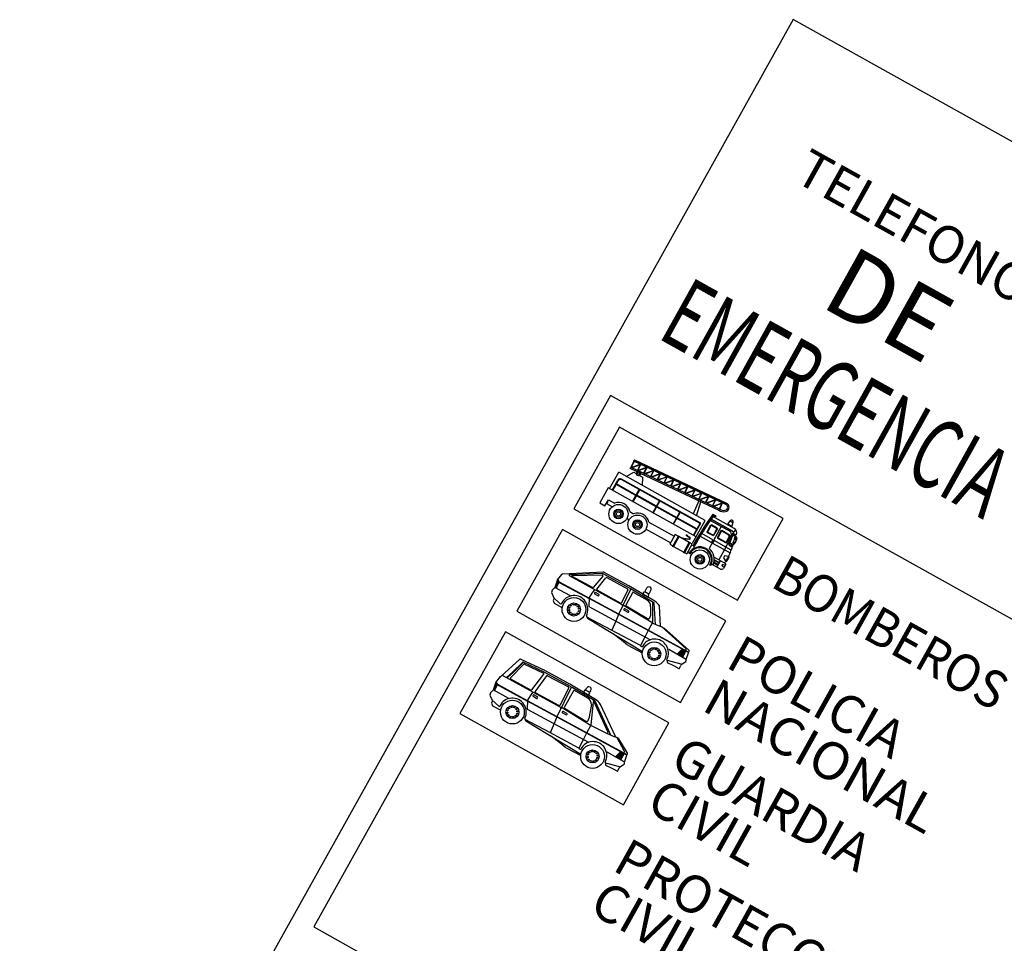
# Model space of a CAD drawing. Units: inches. Extents: x -871 to 770, y 439 to 1507.
# Drawn here: x -225 to -211, y 1470 to 1483 of the extents above; entities that cross this region are included whole.
import ezdxf
from ezdxf.enums import TextEntityAlignment as Align

# ---------------------------------------------------------------- set-up
doc = ezdxf.new("R2010")
doc.units = ezdxf.units.IN
doc.header["$MEASUREMENT"] = 0
doc.layers.get('0').update_dxf_attribs({"color": 1})
doc.layers.add('FORMATO', color=7, linetype='Continuous')
doc.styles.add('03S', font='romans__.ttf', dxfattribs={"width": 0.7, "height": 0.15})
doc.styles.add('15B', font='BASTON', dxfattribs={"height": 15})

msp = doc.modelspace()

# ---------------------------------------------------------------- linework, layer by layer
for p, q in [((-216.335, 1476.853), (-216.327, 1476.87)), ((-216.24, 1476.808), (-216.335, 1476.853)), ((-216.279, 1476.97), (-216.327, 1476.87)), ((-216.327, 1476.87), (-215.131, 1476.307)), ((-216.282, 1476.949), (-216.321, 1476.866)), ((-216.321, 1476.866), (-216.199, 1476.91)), ((-216.203, 1476.902), (-216.312, 1476.862)), ((-216.288, 1476.953), (-216.281, 1476.966)), ((-215.038, 1476.364), (-216.288, 1476.953)), ((-216.281, 1476.966), (-215.033, 1476.379)), ((-216.279, 1476.97), (-215.031, 1476.383)), ((-216.199, 1476.91), (-216.238, 1476.827)), ((-216.236, 1476.827), (-216.114, 1476.871)), ((-216.232, 1476.825), (-216.193, 1476.908)), ((-216.118, 1476.863), (-216.227, 1476.822)), ((-216.114, 1476.871), (-216.154, 1476.788)), ((-216.147, 1476.785), (-216.108, 1476.868)), ((-216.612, 1476.583), (-216.49, 1476.802)), ((-215.327, 1476.153), (-216.49, 1476.802)), ((-215.386, 1476.118), (-216.451, 1476.711)), ((-216.391, 1476.747), (-216.287, 1476.805)), ((-216.287, 1476.805), (-216.253, 1476.786)), ((-216.238, 1476.827), (-216.227, 1476.822)), ((-216.208, 1476.761), (-216.168, 1476.739)), ((-215.139, 1476.29), (-216.196, 1476.788)), ((-216.168, 1476.739), (-216.172, 1476.624)), ((-216.145, 1476.784), (-216.023, 1476.828)), ((-216.027, 1476.82), (-216.136, 1476.779)), ((-216.023, 1476.828), (-216.062, 1476.745)), ((-216.056, 1476.743), (-216.017, 1476.825)), ((-216.054, 1476.741), (-215.932, 1476.785)), ((-215.936, 1476.777), (-216.045, 1476.737)), ((-215.932, 1476.785), (-215.971, 1476.702)), ((-215.966, 1476.699), (-215.844, 1476.743)), ((-215.965, 1476.7), (-215.926, 1476.782)), ((-215.848, 1476.735), (-215.957, 1476.695)), ((-215.844, 1476.743), (-215.883, 1476.66)), ((-215.877, 1476.658), (-215.838, 1476.741)), ((-216.631, 1476.594), (-216.744, 1476.391)), ((-215.449, 1475.934), (-216.631, 1476.594)), ((-216.576, 1476.563), (-216.501, 1476.697)), ((-216.569, 1476.559), (-216.498, 1476.687)), ((-216.258, 1476.491), (-216.525, 1476.639)), ((-216.255, 1476.497), (-216.521, 1476.646)), ((-215.396, 1476.115), (-216.448, 1476.701)), ((-215.874, 1476.656), (-215.753, 1476.7)), ((-215.757, 1476.692), (-215.865, 1476.652)), ((-215.753, 1476.7), (-215.792, 1476.617)), ((-215.786, 1476.615), (-215.747, 1476.698)), ((-215.781, 1476.612), (-215.659, 1476.656)), ((-215.663, 1476.648), (-215.772, 1476.608)), ((-215.659, 1476.656), (-215.698, 1476.573)), ((-215.692, 1476.571), (-215.653, 1476.653)), ((-215.687, 1476.568), (-215.565, 1476.612)), ((-215.569, 1476.604), (-215.678, 1476.564)), ((-215.565, 1476.612), (-215.604, 1476.529)), ((-215.598, 1476.527), (-215.559, 1476.609)), ((-216.303, 1476.411), (-216.214, 1476.571)), ((-216.297, 1476.407), (-216.207, 1476.567)), ((-215.986, 1476.339), (-216.252, 1476.487)), ((-215.982, 1476.345), (-216.248, 1476.494)), ((-215.59, 1476.523), (-215.468, 1476.567)), ((-215.472, 1476.559), (-215.581, 1476.518)), ((-215.468, 1476.567), (-215.508, 1476.484)), ((-215.501, 1476.481), (-215.462, 1476.564)), ((-215.499, 1476.48), (-215.377, 1476.524)), ((-215.381, 1476.516), (-215.49, 1476.475)), ((-215.377, 1476.524), (-215.416, 1476.441)), ((-215.41, 1476.438), (-215.371, 1476.521)), ((-215.405, 1476.435), (-215.283, 1476.48)), ((-215.287, 1476.472), (-215.396, 1476.431)), ((-215.283, 1476.48), (-215.323, 1476.397)), ((-215.316, 1476.394), (-215.277, 1476.477)), ((-216.744, 1476.391), (-216.675, 1476.352)), ((-216.675, 1476.352), (-216.629, 1476.434)), ((-216.65, 1476.379), (-216.632, 1476.411)), ((-216.577, 1476.338), (-216.65, 1476.379)), ((-216.629, 1476.434), (-216.546, 1476.388)), ((-216.407, 1476.343), (-216.405, 1476.335)), ((-216.031, 1476.259), (-215.941, 1476.419)), ((-216.024, 1476.255), (-215.935, 1476.415)), ((-215.441, 1476.035), (-215.979, 1476.335)), ((-215.437, 1476.041), (-215.976, 1476.342)), ((-215.412, 1476.419), (-215.488, 1476.243)), ((-215.444, 1476.219), (-215.386, 1476.407)), ((-215.386, 1476.407), (-215.412, 1476.419)), ((-215.311, 1476.391), (-215.19, 1476.435)), ((-215.193, 1476.427), (-215.302, 1476.387)), ((-215.19, 1476.435), (-215.229, 1476.352)), ((-215.222, 1476.35), (-215.184, 1476.433)), ((-215.22, 1476.348), (-215.099, 1476.393)), ((-215.102, 1476.385), (-215.211, 1476.344)), ((-215.099, 1476.393), (-215.138, 1476.309)), ((-215.131, 1476.307), (-215.092, 1476.39)), ((-216.349, 1476.161), (-216.381, 1476.179)), ((-216.341, 1476.275), (-216.289, 1476.246)), ((-215.758, 1476.107), (-215.669, 1476.267)), ((-215.752, 1476.103), (-215.659, 1476.27)), ((-215.752, 1476.103), (-215.662, 1476.263)), ((-215.224, 1476.239), (-215.18, 1476.214)), ((-214.938, 1476.047), (-215.224, 1476.206)), ((-215.202, 1476.21), (-215.221, 1476.22)), ((-215.184, 1476.206), (-215.202, 1476.21)), ((-215.18, 1476.214), (-215.184, 1476.206)), ((-215.131, 1476.307), (-215.139, 1476.29)), ((-216.085, 1476.132), (-215.744, 1475.942)), ((-215.497, 1475.848), (-215.327, 1476.153)), ((-215.485, 1475.955), (-215.396, 1476.115)), ((-215.485, 1475.955), (-215.396, 1476.115)), ((-215.479, 1475.951), (-215.386, 1476.118)), ((-215.255, 1476.091), (-215.302, 1476.007)), ((-215.251, 1476.083), (-215.293, 1476.008)), ((-215.111, 1476.074), (-215.275, 1475.78)), ((-214.984, 1476.003), (-215.259, 1476.156)), ((-215.255, 1476.091), (-215.242, 1476.095)), ((-215.241, 1476.086), (-215.251, 1476.083)), ((-214.943, 1475.999), (-215.249, 1476.17)), ((-214.941, 1476.002), (-215.247, 1476.173)), ((-215.165, 1476.052), (-215.242, 1476.095)), ((-215.173, 1476.048), (-215.241, 1476.086)), ((-215.171, 1476.038), (-215.173, 1476.048)), ((-215.165, 1476.052), (-215.162, 1476.039)), ((-215.027, 1476.096), (-215.02, 1476.108)), ((-214.975, 1476.067), (-215.027, 1476.096)), ((-215.02, 1476.108), (-214.993, 1476.148)), ((-215.018, 1476.107), (-214.968, 1476.079)), ((-214.993, 1476.148), (-214.953, 1476.126)), ((-214.968, 1476.079), (-214.975, 1476.067)), ((-214.953, 1476.126), (-214.968, 1476.079)), ((-215.794, 1475.852), (-216.125, 1476.036)), ((-215.731, 1475.966), (-215.804, 1475.835)), ((-215.687, 1475.946), (-215.766, 1475.805)), ((-215.755, 1475.799), (-215.677, 1475.94)), ((-215.69, 1475.943), (-215.731, 1475.966)), ((-215.687, 1475.946), (-215.677, 1475.94)), ((-215.542, 1475.86), (-215.679, 1475.937)), ((-215.59, 1475.903), (-215.636, 1475.913)), ((-215.589, 1475.906), (-215.635, 1475.916)), ((-215.585, 1475.958), (-215.583, 1475.956)), ((-215.566, 1475.947), (-215.583, 1475.961)), ((-215.568, 1475.944), (-215.583, 1475.956)), ((-215.568, 1475.944), (-215.537, 1475.927)), ((-215.566, 1475.947), (-215.535, 1475.93)), ((-215.394, 1475.945), (-215.243, 1475.86)), ((-215.224, 1475.895), (-215.374, 1475.978)), ((-215.298, 1475.995), (-215.302, 1476.007)), ((-215.298, 1475.995), (-215.221, 1475.951)), ((-215.29, 1475.998), (-215.293, 1476.008)), ((-215.29, 1475.998), (-215.222, 1475.961)), ((-215.222, 1475.961), (-215.212, 1475.963)), ((-215.209, 1475.955), (-215.221, 1475.951)), ((-215.212, 1475.963), (-215.171, 1476.038)), ((-215.209, 1475.955), (-215.162, 1476.039)), ((-215.116, 1476.014), (-215.163, 1475.93)), ((-215.163, 1475.93), (-215.16, 1475.917)), ((-215.16, 1475.917), (-215.044, 1475.853)), ((-215.112, 1476.006), (-215.154, 1475.931)), ((-215.151, 1475.921), (-215.154, 1475.931)), ((-215.151, 1475.921), (-215.048, 1475.863)), ((-215.104, 1476.018), (-215.116, 1476.014)), ((-215.102, 1476.009), (-215.112, 1476.006)), ((-214.998, 1475.959), (-215.104, 1476.018)), ((-215.007, 1475.955), (-215.102, 1476.009)), ((-215.004, 1475.945), (-215.038, 1475.866)), ((-214.995, 1475.947), (-215.035, 1475.856)), ((-215.004, 1475.945), (-215.007, 1475.955)), ((-214.969, 1475.946), (-215.005, 1475.84)), ((-214.966, 1475.944), (-215.002, 1475.839)), ((-214.995, 1475.947), (-214.998, 1475.959)), ((-214.975, 1475.967), (-214.984, 1476.003)), ((-214.962, 1475.966), (-214.964, 1475.967)), ((-214.957, 1475.967), (-214.963, 1475.966)), ((-214.958, 1475.963), (-214.963, 1475.962)), ((-214.962, 1475.962), (-214.963, 1475.961)), ((-214.918, 1476.03), (-214.958, 1475.98)), ((-214.904, 1475.961), (-214.958, 1475.98)), ((-214.911, 1475.933), (-214.958, 1475.963)), ((-214.907, 1475.934), (-214.957, 1475.967)), ((-214.936, 1475.949), (-214.957, 1475.954)), ((-214.928, 1475.944), (-214.957, 1475.95)), ((-214.925, 1475.922), (-214.953, 1475.857)), ((-214.901, 1475.912), (-214.929, 1475.846)), ((-214.924, 1475.947), (-214.927, 1475.947)), ((-214.921, 1475.895), (-214.911, 1475.933)), ((-214.917, 1475.895), (-214.907, 1475.934)), ((-215.804, 1475.835), (-215.762, 1475.812)), ((-215.755, 1475.799), (-215.766, 1475.805)), ((-215.751, 1475.806), (-215.614, 1475.73)), ((-215.54, 1475.864), (-215.618, 1475.723)), ((-215.607, 1475.717), (-215.529, 1475.858)), ((-215.589, 1475.903), (-215.59, 1475.903)), ((-215.542, 1475.903), (-215.589, 1475.906)), ((-215.541, 1475.899), (-215.589, 1475.903)), ((-215.573, 1475.707), (-215.5, 1475.837)), ((-215.537, 1475.907), (-215.542, 1475.903)), ((-215.535, 1475.904), (-215.541, 1475.899)), ((-215.54, 1475.864), (-215.529, 1475.858)), ((-215.5, 1475.837), (-215.531, 1475.854)), ((-215.506, 1475.826), (-215.474, 1475.808)), ((-215.474, 1475.808), (-215.482, 1475.793)), ((-215.482, 1475.793), (-215.468, 1475.785)), ((-215.243, 1475.86), (-215.224, 1475.895)), ((-215.208, 1475.886), (-215.227, 1475.851)), ((-215.227, 1475.851), (-214.991, 1475.72)), ((-214.976, 1475.756), (-215.208, 1475.886)), ((-215.048, 1475.797), (-215.145, 1475.625)), ((-215.038, 1475.866), (-215.048, 1475.863)), ((-215.035, 1475.856), (-215.044, 1475.853)), ((-215.014, 1475.841), (-215.016, 1475.842)), ((-215.011, 1475.837), (-215.015, 1475.843)), ((-215.009, 1475.841), (-215.012, 1475.845)), ((-215.011, 1475.844), (-215.011, 1475.846)), ((-214.953, 1475.825), (-215.011, 1475.837)), ((-214.955, 1475.829), (-215.009, 1475.841)), ((-215.007, 1475.836), (-215.009, 1475.83)), ((-215.003, 1475.835), (-215.005, 1475.83)), ((-215.004, 1475.821), (-214.962, 1475.796)), ((-215.001, 1475.823), (-214.96, 1475.799)), ((-214.967, 1475.831), (-214.994, 1475.852)), ((-214.994, 1475.852), (-214.994, 1475.848)), ((-214.994, 1475.848), (-214.974, 1475.833)), ((-214.969, 1475.833), (-214.971, 1475.835)), ((-214.971, 1475.835), (-214.97, 1475.832)), ((-214.969, 1475.832), (-214.969, 1475.833)), ((-214.969, 1475.828), (-214.959, 1475.804)), ((-214.957, 1475.809), (-214.967, 1475.828)), ((-214.966, 1475.827), (-214.957, 1475.82)), ((-214.957, 1475.824), (-214.96, 1475.826)), ((-214.957, 1475.82), (-214.957, 1475.824)), ((-214.935, 1475.862), (-214.955, 1475.829)), ((-214.932, 1475.86), (-214.953, 1475.825)), ((-215.607, 1475.717), (-215.618, 1475.723)), ((-215.603, 1475.724), (-215.573, 1475.707)), ((-215.542, 1475.721), (-215.56, 1475.731)), ((-215.535, 1475.707), (-215.546, 1475.713)), ((-215.208, 1475.66), (-215.055, 1475.575)), ((-215.066, 1475.681), (-215.082, 1475.652)), ((-215.082, 1475.652), (-215.051, 1475.604)), ((-215.015, 1475.67), (-215.066, 1475.681)), ((-215.015, 1475.67), (-215.052, 1475.604)), ((-215.043, 1475.599), (-215.006, 1475.665)), ((-215.015, 1475.67), (-215.006, 1475.665)), ((-215.252, 1475.549), (-215.263, 1475.555)), ((-215.119, 1475.499), (-215.243, 1475.568)), ((-215.212, 1475.585), (-215.158, 1475.555)), ((-215.155, 1475.561), (-215.21, 1475.592)), ((-215.139, 1475.589), (-215.206, 1475.627)), ((-215.206, 1475.619), (-215.143, 1475.583)), ((-215.125, 1475.614), (-215.173, 1475.529)), ((-215.093, 1475.563), (-215.101, 1475.549)), ((-215.1, 1475.544), (-215.101, 1475.549)), ((-215.1, 1475.544), (-215.071, 1475.528)), ((-215.093, 1475.563), (-215.088, 1475.564)), ((-215.059, 1475.548), (-215.088, 1475.564)), ((-215.05, 1475.565), (-215.082, 1475.508)), ((-215.051, 1475.604), (-215.043, 1475.599)), ((-217.261, 1475.43), (-217.314, 1475.361)), ((-217.251, 1475.432), (-217.261, 1475.43)), ((-216.7, 1475.46), (-217.247, 1475.434)), ((-216.71, 1475.44), (-217.153, 1475.426)), ((-216.441, 1475.019), (-217.151, 1475.411)), ((-217.115, 1475.417), (-216.707, 1475.423)), ((-216.844, 1475.253), (-217.114, 1475.402)), ((-216.703, 1475.408), (-216.832, 1475.255)), ((-216.782, 1475.232), (-216.661, 1475.384)), ((-216.336, 1475.24), (-216.698, 1475.437)), ((-216.352, 1475.275), (-216.687, 1475.457)), ((-216.649, 1475.387), (-216.37, 1475.236)), ((-217.314, 1475.361), (-217.349, 1475.252)), ((-217.138, 1475.14), (-217.348, 1475.255)), ((-217.325, 1475.25), (-217.343, 1475.26)), ((-217.322, 1475.259), (-217.34, 1475.269)), ((-217.318, 1475.267), (-217.337, 1475.278)), ((-217.314, 1475.275), (-217.335, 1475.286)), ((-217.31, 1475.283), (-217.332, 1475.295)), ((-217.306, 1475.291), (-217.329, 1475.304)), ((-217.303, 1475.299), (-217.326, 1475.312)), ((-217.325, 1475.253), (-217.295, 1475.314)), ((-217.298, 1475.307), (-217.323, 1475.321)), ((-217.294, 1475.315), (-217.321, 1475.33)), ((-217.289, 1475.322), (-217.318, 1475.338)), ((-217.291, 1475.334), (-217.315, 1475.347)), ((-217.298, 1475.348), (-217.312, 1475.356)), ((-217.29, 1475.331), (-217.308, 1475.368)), ((-216.886, 1475.11), (-217.286, 1475.327)), ((-217.282, 1475.318), (-216.888, 1475.105)), ((-216.006, 1475.069), (-216.352, 1475.275)), ((-217.383, 1475.217), (-217.394, 1475.186)), ((-217.394, 1475.186), (-217.359, 1475.107)), ((-217.352, 1475.248), (-217.383, 1475.217)), ((-217.367, 1475.12), (-217.275, 1475.036)), ((-216.852, 1475.177), (-216.885, 1475.118)), ((-216.821, 1475.219), (-216.852, 1475.177)), ((-216.811, 1475.186), (-216.815, 1475.178)), ((-216.813, 1475.17), (-216.764, 1475.142)), ((-216.753, 1475.161), (-216.803, 1475.188)), ((-216.466, 1475.044), (-216.78, 1475.217)), ((-216.755, 1475.144), (-216.751, 1475.153)), ((-216.332, 1475.227), (-216.492, 1474.892)), ((-216.366, 1475.223), (-216.453, 1475.049)), ((-216.303, 1475.184), (-216.393, 1475.017)), ((-216.016, 1475.048), (-216.32, 1475.229)), ((-216.109, 1475.084), (-216.29, 1475.188)), ((-216.152, 1475.191), (-216.168, 1475.162)), ((-216.168, 1475.162), (-216.099, 1475.124)), ((-216.145, 1475.187), (-216.152, 1475.191)), ((-216.14, 1475.195), (-216.145, 1475.187)), ((-216.14, 1475.195), (-216.111, 1475.247)), ((-216.086, 1475.165), (-216.14, 1475.195)), ((-216.086, 1475.165), (-216.14, 1475.195)), ((-216.099, 1475.124), (-216.083, 1475.152)), ((-216.091, 1475.156), (-216.086, 1475.165)), ((-216.083, 1475.152), (-216.091, 1475.156)), ((-216.061, 1475.209), (-216.086, 1475.165)), ((-217.359, 1475.107), (-217.371, 1475.078)), ((-217.371, 1475.078), (-217.358, 1475.041)), ((-217.358, 1475.041), (-217.247, 1474.982)), ((-217.161, 1474.973), (-217.152, 1474.992)), ((-217.152, 1474.992), (-217.145, 1474.987)), ((-217.145, 1474.987), (-217.151, 1474.974)), ((-217.144, 1475.007), (-217.127, 1475.018)), ((-217.135, 1475.002), (-217.144, 1475.007)), ((-217.124, 1475.01), (-217.135, 1475.002)), ((-217.127, 1475.018), (-217.124, 1475.01)), ((-217.113, 1475.027), (-217.092, 1475.028)), ((-217.107, 1475.018), (-217.113, 1475.027)), ((-217.093, 1475.02), (-217.107, 1475.018)), ((-217.092, 1475.028), (-217.093, 1475.02)), ((-217.076, 1475.029), (-217.057, 1475.02)), ((-217.075, 1475.018), (-217.076, 1475.029)), ((-217.062, 1475.013), (-217.075, 1475.018)), ((-217.057, 1475.02), (-217.062, 1475.013)), ((-217.047, 1475.002), (-217.042, 1475.012)), ((-217.039, 1474.991), (-217.047, 1475.002)), ((-217.042, 1475.012), (-217.031, 1474.995)), ((-217.031, 1474.995), (-217.039, 1474.991)), ((-216.886, 1475.114), (-216.89, 1475.001)), ((-216.488, 1474.89), (-216.889, 1475.105)), ((-216.486, 1474.894), (-216.886, 1475.11)), ((-216.065, 1474.55), (-216.885, 1474.993)), ((-216.052, 1474.787), (-216.423, 1475.013)), ((-216.104, 1474.831), (-216.389, 1475.004)), ((-216.061, 1475), (-216.064, 1474.873)), ((-216.032, 1475.035), (-216.036, 1475.034)), ((-216.036, 1475.034), (-216.035, 1474.785)), ((-216.029, 1474.794), (-216.031, 1475.056)), ((-215.994, 1474.757), (-216.012, 1475.045)), ((-215.926, 1474.731), (-215.943, 1475.007)), ((-217.151, 1474.974), (-217.161, 1474.973)), ((-217.159, 1474.936), (-217.161, 1474.957)), ((-217.161, 1474.957), (-217.152, 1474.956)), ((-217.151, 1474.942), (-217.159, 1474.936)), ((-217.152, 1474.956), (-217.151, 1474.942)), ((-217.15, 1474.922), (-217.143, 1474.925)), ((-217.139, 1474.905), (-217.15, 1474.922)), ((-217.143, 1474.925), (-217.134, 1474.914)), ((-217.134, 1474.914), (-217.139, 1474.905)), ((-217.124, 1474.897), (-217.119, 1474.904)), ((-217.106, 1474.888), (-217.124, 1474.897)), ((-217.119, 1474.904), (-217.107, 1474.898)), ((-217.107, 1474.898), (-217.106, 1474.888)), ((-217.089, 1474.888), (-217.088, 1474.897)), ((-217.068, 1474.89), (-217.089, 1474.888)), ((-217.088, 1474.897), (-217.074, 1474.898)), ((-217.074, 1474.898), (-217.068, 1474.89)), ((-217.058, 1474.906), (-217.047, 1474.915)), ((-217.054, 1474.899), (-217.058, 1474.906)), ((-217.037, 1474.91), (-217.054, 1474.899)), ((-217.047, 1474.915), (-217.037, 1474.91)), ((-217.036, 1474.93), (-217.031, 1474.942)), ((-217.029, 1474.925), (-217.036, 1474.93)), ((-217.031, 1474.974), (-217.022, 1474.98)), ((-217.029, 1474.961), (-217.031, 1474.974)), ((-217.031, 1474.942), (-217.02, 1474.943)), ((-217.021, 1474.96), (-217.029, 1474.961)), ((-217.02, 1474.943), (-217.029, 1474.925)), ((-217.022, 1474.98), (-217.021, 1474.96)), ((-216.923, 1474.864), (-216.908, 1474.842)), ((-216.588, 1474.682), (-216.917, 1474.856)), ((-216.492, 1474.892), (-216.53, 1474.802)), ((-215.551, 1474.378), (-216.488, 1474.89)), ((-215.549, 1474.383), (-216.486, 1474.894)), ((-216.415, 1474.965), (-216.419, 1474.957)), ((-216.417, 1474.949), (-216.367, 1474.921)), ((-216.357, 1474.94), (-216.406, 1474.967)), ((-216.359, 1474.923), (-216.355, 1474.932)), ((-216.908, 1474.842), (-216.169, 1474.392)), ((-216.53, 1474.802), (-216.581, 1474.678)), ((-216.035, 1474.782), (-216.092, 1474.675)), ((-216.029, 1474.774), (-216.052, 1474.787)), ((-216.041, 1474.777), (-216.029, 1474.794)), ((-216.038, 1474.775), (-216.029, 1474.774)), ((-215.932, 1474.731), (-216.038, 1474.775)), ((-215.887, 1474.713), (-215.926, 1474.731)), ((-215.583, 1474.427), (-215.914, 1474.728)), ((-216.196, 1474.473), (-216.588, 1474.682)), ((-216.451, 1474.545), (-216.564, 1474.631)), ((-216.136, 1474.595), (-216.196, 1474.473)), ((-216.092, 1474.675), (-216.136, 1474.595)), ((-215.547, 1474.413), (-215.884, 1474.711)), ((-216.37, 1474.479), (-216.451, 1474.545)), ((-216.366, 1474.477), (-216.172, 1474.375)), ((-216.194, 1474.466), (-216.177, 1474.458)), ((-216.083, 1474.377), (-216.074, 1474.395)), ((-216.072, 1474.377), (-216.083, 1474.377)), ((-216.082, 1474.36), (-216.074, 1474.359)), ((-216.081, 1474.339), (-216.082, 1474.36)), ((-216.072, 1474.345), (-216.081, 1474.339)), ((-216.074, 1474.395), (-216.067, 1474.39)), ((-216.074, 1474.359), (-216.072, 1474.345)), ((-216.067, 1474.39), (-216.072, 1474.377)), ((-216.072, 1474.325), (-216.064, 1474.328)), ((-216.061, 1474.308), (-216.072, 1474.325)), ((-216.066, 1474.41), (-216.049, 1474.421)), ((-216.056, 1474.405), (-216.066, 1474.41)), ((-216.064, 1474.328), (-216.056, 1474.317)), ((-216.045, 1474.413), (-216.056, 1474.405)), ((-216.049, 1474.421), (-216.045, 1474.413)), ((-216.035, 1474.43), (-216.014, 1474.431)), ((-216.029, 1474.421), (-216.035, 1474.43)), ((-216.015, 1474.423), (-216.029, 1474.421)), ((-216.014, 1474.431), (-216.015, 1474.423)), ((-215.996, 1474.421), (-215.997, 1474.432)), ((-215.997, 1474.432), (-215.979, 1474.423)), ((-215.984, 1474.416), (-215.996, 1474.421)), ((-215.979, 1474.423), (-215.984, 1474.416)), ((-215.969, 1474.405), (-215.964, 1474.415)), ((-215.96, 1474.394), (-215.969, 1474.405)), ((-215.964, 1474.415), (-215.953, 1474.398)), ((-215.953, 1474.398), (-215.96, 1474.394)), ((-215.958, 1474.333), (-215.952, 1474.345)), ((-215.951, 1474.328), (-215.958, 1474.333)), ((-215.952, 1474.378), (-215.944, 1474.384)), ((-215.951, 1474.364), (-215.952, 1474.378)), ((-215.952, 1474.345), (-215.942, 1474.346)), ((-215.942, 1474.363), (-215.951, 1474.364)), ((-215.942, 1474.346), (-215.951, 1474.328)), ((-215.944, 1474.384), (-215.942, 1474.363)), ((-215.59, 1474.29), (-215.817, 1474.419)), ((-215.63, 1474.428), (-215.704, 1474.355)), ((-215.636, 1474.322), (-215.697, 1474.357)), ((-215.631, 1474.33), (-215.691, 1474.363)), ((-215.627, 1474.338), (-215.684, 1474.37)), ((-215.622, 1474.346), (-215.677, 1474.376)), ((-215.618, 1474.354), (-215.671, 1474.383)), ((-215.614, 1474.361), (-215.664, 1474.389)), ((-215.609, 1474.369), (-215.657, 1474.396)), ((-215.605, 1474.377), (-215.65, 1474.402)), ((-215.601, 1474.385), (-215.644, 1474.409)), ((-215.596, 1474.393), (-215.637, 1474.415)), ((-215.585, 1474.401), (-215.632, 1474.319)), ((-215.584, 1474.404), (-215.582, 1474.407)), ((-215.584, 1474.285), (-215.546, 1474.39)), ((-215.546, 1474.39), (-215.544, 1474.396)), ((-217.821, 1474.29), (-218.076, 1474.055)), ((-217.944, 1474.038), (-217.767, 1474.222)), ((-217.783, 1474.247), (-217.913, 1474.119)), ((-217.774, 1474.243), (-217.908, 1474.112)), ((-217.481, 1474.137), (-217.811, 1474.291)), ((-217.491, 1474.116), (-217.774, 1474.248)), ((-217.756, 1474.224), (-217.502, 1474.103)), ((-216.056, 1474.317), (-216.061, 1474.308)), ((-216.046, 1474.3), (-216.041, 1474.307)), ((-216.027, 1474.291), (-216.046, 1474.3)), ((-216.041, 1474.307), (-216.028, 1474.301)), ((-216.028, 1474.301), (-216.027, 1474.291)), ((-216.011, 1474.292), (-216.01, 1474.3)), ((-215.99, 1474.293), (-216.011, 1474.292)), ((-216.01, 1474.3), (-215.996, 1474.302)), ((-215.996, 1474.302), (-215.99, 1474.293)), ((-215.979, 1474.31), (-215.968, 1474.318)), ((-215.976, 1474.302), (-215.979, 1474.31)), ((-215.959, 1474.313), (-215.976, 1474.302)), ((-215.968, 1474.318), (-215.959, 1474.313)), ((-215.843, 1474.283), (-215.84, 1474.248)), ((-215.837, 1474.244), (-215.752, 1474.205)), ((-215.649, 1474.221), (-215.833, 1474.271)), ((-215.752, 1474.205), (-215.679, 1474.164)), ((-215.672, 1474.167), (-215.655, 1474.207)), ((-215.648, 1474.216), (-215.602, 1474.249)), ((-215.602, 1474.249), (-215.589, 1474.258)), ((-215.587, 1474.287), (-215.59, 1474.29)), ((-217.27, 1473.64), (-218.053, 1474.072)), ((-217.914, 1474.119), (-218, 1474.043)), ((-217.908, 1474.112), (-217.982, 1474.047)), ((-217.499, 1474.089), (-217.661, 1473.876)), ((-217.611, 1473.852), (-217.456, 1474.065)), ((-217.131, 1473.92), (-217.492, 1474.117)), ((-217.148, 1473.955), (-217.481, 1474.137)), ((-217.445, 1474.067), (-217.166, 1473.916)), ((-218.142, 1473.982), (-218.178, 1473.872)), ((-218.131, 1473.92), (-218.155, 1473.933)), ((-218.153, 1473.874), (-218.124, 1473.935)), ((-218.127, 1473.928), (-218.152, 1473.942)), ((-218.123, 1473.936), (-218.149, 1473.95)), ((-218.118, 1473.943), (-218.147, 1473.959)), ((-218.12, 1473.955), (-218.144, 1473.968)), ((-218.089, 1474.051), (-218.142, 1473.982)), ((-218.127, 1473.969), (-218.141, 1473.976)), ((-218.119, 1473.952), (-218.137, 1473.989)), ((-217.715, 1473.731), (-218.115, 1473.948)), ((-218.111, 1473.939), (-217.716, 1473.726)), ((-218.079, 1474.053), (-218.089, 1474.051)), ((-217.673, 1473.874), (-217.942, 1474.022)), ((-216.801, 1473.749), (-217.148, 1473.955)), ((-218.212, 1473.837), (-218.222, 1473.807)), ((-218.222, 1473.807), (-218.188, 1473.728)), ((-218.18, 1473.869), (-218.212, 1473.837)), ((-217.967, 1473.761), (-218.177, 1473.876)), ((-218.154, 1473.871), (-218.172, 1473.881)), ((-218.151, 1473.879), (-218.169, 1473.89)), ((-218.147, 1473.888), (-218.166, 1473.898)), ((-218.143, 1473.896), (-218.163, 1473.907)), ((-218.139, 1473.904), (-218.161, 1473.916)), ((-218.135, 1473.912), (-218.158, 1473.924)), ((-217.681, 1473.798), (-217.714, 1473.739)), ((-217.649, 1473.84), (-217.681, 1473.798)), ((-217.64, 1473.807), (-217.644, 1473.799)), ((-217.582, 1473.782), (-217.631, 1473.809)), ((-217.295, 1473.665), (-217.608, 1473.838)), ((-217.127, 1473.908), (-217.321, 1473.513)), ((-217.162, 1473.904), (-217.282, 1473.669)), ((-217.099, 1473.864), (-217.221, 1473.638)), ((-216.811, 1473.728), (-217.115, 1473.909)), ((-216.904, 1473.764), (-217.086, 1473.868)), ((-216.948, 1473.871), (-216.964, 1473.843)), ((-216.964, 1473.843), (-216.894, 1473.804)), ((-216.94, 1473.867), (-216.948, 1473.871)), ((-216.936, 1473.875), (-216.94, 1473.867)), ((-216.936, 1473.875), (-216.92, 1473.903)), ((-216.881, 1473.845), (-216.936, 1473.875)), ((-216.881, 1473.845), (-216.936, 1473.875)), ((-216.894, 1473.804), (-216.878, 1473.832)), ((-216.886, 1473.837), (-216.881, 1473.845)), ((-216.878, 1473.832), (-216.886, 1473.837)), ((-216.87, 1473.865), (-216.881, 1473.845)), ((-218.188, 1473.728), (-218.2, 1473.699)), ((-218.2, 1473.699), (-218.186, 1473.662)), ((-218.196, 1473.741), (-218.103, 1473.657)), ((-218.186, 1473.662), (-218.076, 1473.603)), ((-217.715, 1473.735), (-217.719, 1473.622)), ((-217.317, 1473.511), (-217.717, 1473.726)), ((-217.315, 1473.515), (-217.715, 1473.731)), ((-217.642, 1473.791), (-217.592, 1473.763)), ((-217.584, 1473.765), (-217.58, 1473.773)), ((-216.857, 1473.68), (-216.893, 1473.494)), ((-216.832, 1473.714), (-216.864, 1473.406)), ((-216.828, 1473.715), (-216.832, 1473.714)), ((-216.632, 1473.305), (-216.827, 1473.736)), ((-216.597, 1473.268), (-216.808, 1473.725)), ((-216.529, 1473.242), (-216.738, 1473.688)), ((-217.99, 1473.594), (-217.981, 1473.613)), ((-217.979, 1473.595), (-217.99, 1473.594)), ((-217.988, 1473.557), (-217.989, 1473.578)), ((-217.989, 1473.578), (-217.981, 1473.577)), ((-217.979, 1473.563), (-217.988, 1473.557)), ((-217.981, 1473.613), (-217.974, 1473.608)), ((-217.981, 1473.577), (-217.979, 1473.563)), ((-217.974, 1473.608), (-217.979, 1473.595)), ((-217.979, 1473.543), (-217.971, 1473.546)), ((-217.968, 1473.526), (-217.979, 1473.543)), ((-217.973, 1473.628), (-217.956, 1473.639)), ((-217.963, 1473.623), (-217.973, 1473.628)), ((-217.971, 1473.546), (-217.963, 1473.535)), ((-217.963, 1473.535), (-217.968, 1473.526)), ((-217.952, 1473.631), (-217.963, 1473.623)), ((-217.956, 1473.639), (-217.952, 1473.631)), ((-217.942, 1473.648), (-217.921, 1473.649)), ((-217.936, 1473.639), (-217.942, 1473.648)), ((-217.922, 1473.641), (-217.936, 1473.639)), ((-217.921, 1473.649), (-217.922, 1473.641)), ((-217.904, 1473.65), (-217.886, 1473.64)), ((-217.904, 1473.639), (-217.904, 1473.65)), ((-217.891, 1473.634), (-217.904, 1473.639)), ((-217.886, 1473.64), (-217.891, 1473.634)), ((-217.886, 1473.527), (-217.875, 1473.535)), ((-217.866, 1473.531), (-217.883, 1473.519)), ((-217.876, 1473.623), (-217.871, 1473.633)), ((-217.868, 1473.612), (-217.876, 1473.623)), ((-217.875, 1473.535), (-217.866, 1473.531)), ((-217.871, 1473.633), (-217.86, 1473.615)), ((-217.86, 1473.615), (-217.868, 1473.612)), ((-217.865, 1473.551), (-217.859, 1473.563)), ((-217.858, 1473.546), (-217.865, 1473.551)), ((-217.86, 1473.595), (-217.851, 1473.601)), ((-217.858, 1473.582), (-217.86, 1473.595)), ((-217.859, 1473.563), (-217.849, 1473.564)), ((-217.85, 1473.581), (-217.858, 1473.582)), ((-217.849, 1473.564), (-217.858, 1473.546)), ((-217.851, 1473.601), (-217.85, 1473.581)), ((-216.893, 1473.171), (-217.714, 1473.614)), ((-216.881, 1473.408), (-217.252, 1473.634)), ((-217.243, 1473.586), (-217.248, 1473.578)), ((-217.246, 1473.57), (-217.196, 1473.542)), ((-217.186, 1473.561), (-217.235, 1473.588)), ((-216.933, 1473.452), (-217.218, 1473.625)), ((-217.188, 1473.544), (-217.183, 1473.552)), ((-217.953, 1473.518), (-217.948, 1473.525)), ((-217.935, 1473.509), (-217.953, 1473.518)), ((-217.948, 1473.525), (-217.935, 1473.519)), ((-217.935, 1473.519), (-217.935, 1473.509)), ((-217.918, 1473.509), (-217.917, 1473.518)), ((-217.897, 1473.51), (-217.918, 1473.509)), ((-217.917, 1473.518), (-217.903, 1473.519)), ((-217.903, 1473.519), (-217.897, 1473.51)), ((-217.883, 1473.519), (-217.886, 1473.527)), ((-217.752, 1473.485), (-217.737, 1473.463)), ((-217.417, 1473.303), (-217.746, 1473.477)), ((-217.737, 1473.463), (-216.998, 1473.013)), ((-217.359, 1473.423), (-217.41, 1473.299)), ((-217.321, 1473.513), (-217.359, 1473.423)), ((-216.38, 1472.999), (-217.317, 1473.511)), ((-216.378, 1473.004), (-217.315, 1473.515)), ((-216.864, 1473.403), (-216.921, 1473.296)), ((-216.857, 1473.395), (-216.881, 1473.408)), ((-217.025, 1473.094), (-217.417, 1473.303)), ((-216.921, 1473.296), (-216.965, 1473.216)), ((-216.641, 1473.286), (-216.857, 1473.395)), ((-216.644, 1473.287), (-216.632, 1473.305)), ((-216.535, 1473.242), (-216.641, 1473.286)), ((-217.28, 1473.166), (-217.393, 1473.252)), ((-217.199, 1473.1), (-217.28, 1473.166)), ((-216.965, 1473.216), (-217.025, 1473.094)), ((-216.49, 1473.224), (-216.529, 1473.242)), ((-216.412, 1473.047), (-216.517, 1473.239)), ((-216.375, 1473.034), (-216.487, 1473.221)), ((-217.195, 1473.098), (-217, 1472.996)), ((-217.023, 1473.087), (-217.006, 1473.079)), ((-216.912, 1472.997), (-216.902, 1473.016)), ((-216.902, 1473.016), (-216.896, 1473.011)), ((-216.896, 1473.011), (-216.901, 1472.998)), ((-216.895, 1473.031), (-216.877, 1473.042)), ((-216.885, 1473.026), (-216.895, 1473.031)), ((-216.874, 1473.034), (-216.885, 1473.026)), ((-216.877, 1473.042), (-216.874, 1473.034)), ((-216.863, 1473.051), (-216.843, 1473.052)), ((-216.857, 1473.042), (-216.863, 1473.051)), ((-216.844, 1473.044), (-216.857, 1473.042)), ((-216.843, 1473.052), (-216.844, 1473.044)), ((-216.825, 1473.042), (-216.826, 1473.053)), ((-216.826, 1473.053), (-216.807, 1473.044)), ((-216.813, 1473.037), (-216.825, 1473.042)), ((-216.807, 1473.044), (-216.813, 1473.037)), ((-216.797, 1473.026), (-216.793, 1473.036)), ((-216.789, 1473.015), (-216.797, 1473.026)), ((-216.793, 1473.036), (-216.781, 1473.019)), ((-216.781, 1473.019), (-216.789, 1473.015)), ((-216.781, 1472.998), (-216.772, 1473.004)), ((-216.772, 1473.004), (-216.771, 1472.984)), ((-216.418, 1472.911), (-216.646, 1473.04)), ((-216.459, 1473.049), (-216.533, 1472.975)), ((-216.447, 1472.975), (-216.499, 1473.004)), ((-216.443, 1472.982), (-216.493, 1473.01)), ((-216.438, 1472.99), (-216.486, 1473.017)), ((-216.434, 1472.998), (-216.479, 1473.023)), ((-216.429, 1473.006), (-216.472, 1473.03)), ((-216.425, 1473.014), (-216.466, 1473.036)), ((-216.414, 1473.022), (-216.461, 1472.94)), ((-216.413, 1472.905), (-216.375, 1473.011)), ((-216.412, 1473.025), (-216.411, 1473.028)), ((-216.375, 1473.011), (-216.373, 1473.017)), ((-216.901, 1472.998), (-216.912, 1472.997)), ((-216.911, 1472.981), (-216.902, 1472.98)), ((-216.91, 1472.96), (-216.911, 1472.981)), ((-216.901, 1472.966), (-216.91, 1472.96)), ((-216.902, 1472.98), (-216.901, 1472.966)), ((-216.901, 1472.946), (-216.893, 1472.949)), ((-216.889, 1472.929), (-216.901, 1472.946)), ((-216.893, 1472.949), (-216.885, 1472.938)), ((-216.885, 1472.938), (-216.889, 1472.929)), ((-216.875, 1472.921), (-216.87, 1472.928)), ((-216.856, 1472.912), (-216.875, 1472.921)), ((-216.87, 1472.928), (-216.857, 1472.922)), ((-216.857, 1472.922), (-216.856, 1472.912)), ((-216.84, 1472.912), (-216.838, 1472.921)), ((-216.819, 1472.914), (-216.84, 1472.912)), ((-216.838, 1472.921), (-216.825, 1472.922)), ((-216.825, 1472.922), (-216.819, 1472.914)), ((-216.808, 1472.93), (-216.797, 1472.939)), ((-216.805, 1472.923), (-216.808, 1472.93)), ((-216.788, 1472.934), (-216.805, 1472.923)), ((-216.797, 1472.939), (-216.788, 1472.934)), ((-216.787, 1472.954), (-216.781, 1472.966)), ((-216.78, 1472.949), (-216.787, 1472.954)), ((-216.78, 1472.985), (-216.781, 1472.998)), ((-216.781, 1472.966), (-216.771, 1472.967)), ((-216.771, 1472.984), (-216.78, 1472.985)), ((-216.771, 1472.967), (-216.78, 1472.949)), ((-216.672, 1472.904), (-216.668, 1472.869)), ((-216.478, 1472.842), (-216.662, 1472.892)), ((-216.464, 1472.943), (-216.526, 1472.978)), ((-216.46, 1472.951), (-216.519, 1472.984)), ((-216.456, 1472.959), (-216.513, 1472.991)), ((-216.451, 1472.967), (-216.506, 1472.997)), ((-216.477, 1472.837), (-216.431, 1472.87)), ((-216.431, 1472.87), (-216.418, 1472.879)), ((-216.415, 1472.908), (-216.418, 1472.911)), ((-216.666, 1472.865), (-216.581, 1472.826)), ((-216.581, 1472.826), (-216.508, 1472.785)), ((-216.501, 1472.788), (-216.484, 1472.828))]:
    msp.add_line(p, q)
for centre, radius in [((-216.224, 1476.785), 0.0287), ((-216.224, 1476.785), 0.013), ((-216.493, 1476.242), 0.129), ((-216.493, 1476.242), 0.0643), ((-216.493, 1476.242), 0.0482), ((-216.493, 1476.242), 0.0276), ((-216.237, 1476.099), 0.129), ((-216.237, 1476.099), 0.0643), ((-216.237, 1476.099), 0.0482), ((-216.237, 1476.099), 0.0276), ((-215.399, 1475.631), 0.129), ((-215.399, 1475.631), 0.0643), ((-215.399, 1475.631), 0.0482), ((-215.399, 1475.631), 0.0276), ((-217.091, 1474.958), 0.16), ((-217.091, 1474.958), 0.0877), ((-216.012, 1474.361), 0.16), ((-216.012, 1474.361), 0.0877), ((-217.919, 1473.579), 0.16), ((-217.919, 1473.579), 0.0877), ((-216.841, 1472.982), 0.16), ((-216.841, 1472.982), 0.0877)]:
    msp.add_circle(centre, radius)
for centre, radius, start, end in [((-216.469, 1476.679), 0.0367, 60.8458, 150.8458), ((-216.466, 1476.669), 0.0367, 60.8458, 150.8458), ((-216.493, 1476.242), 0.156, 12.2543, 109.9879), ((-215.066, 1476.333), 0.0418, 283.4411, 47.3589), ((-215.066, 1476.333), 0.0601, 283.4411, 47.3589), ((-216.237, 1476.099), 0.156, 12.2543, 109.4372), ((-211.458, 1473.566), 4.618, 144.6411, 150.8286), ((-211.458, 1473.566), 4.605, 144.8074, 150.8286), ((-211.458, 1473.566), 4.599, 144.9714, 150.8286), ((-215.078, 1476.382), 0.11, 234.5341, 283.6769), ((-215.078, 1476.382), 0.0917, 234.5341, 283.6769), ((-214.973, 1476.137), 0.0229, 330.8458, 150.8458), ((-214.974, 1475.983), 0.0734, 342.9516, 60.8458), ((-215.543, 1475.917), 0.0116, 303.1367, 59.268), ((-215.543, 1475.917), 0.0153, 303.1367, 59.268), ((-215.837, 1476.241), 0.905, 330.6248, 342.3727), ((-214.966, 1475.964), 0.00374, 63.7243, 301.3219), ((-214.95, 1475.93), 0.0246, 105.7418, 139.5585), ((-214.95, 1475.93), 0.021, 108.1402, 137.725), ((-214.963, 1475.964), 0.00245, 58.0489, 320.8236), ((-214.963, 1475.964), 0.00185, 93.7656, 285.9608), ((-215.869, 1476.103), 0.958, 348.1631, 350.2942), ((-214.913, 1475.917), 0.0129, 85.9513, 156.707), ((-215.869, 1476.103), 0.958, 350.5236, 351.8286), ((-214.913, 1475.917), 0.0129, 336.707, 69.5703), ((-215.399, 1475.631), 0.168, 330.8458, 150.8458), ((-215.399, 1475.631), 0.156, 330.8458, 150.8458), ((-215.399, 1475.631), 0.193, 337.0624, 50.1952), ((-215.015, 1475.846), 0.00374, 13.2643, 250.8619), ((-215.013, 1475.844), 0.00245, 353.7627, 256.5373), ((-215.013, 1475.844), 0.00185, 28.6254, 220.8206), ((-215.869, 1476.103), 0.958, 333.114, 343.2229), ((-214.953, 1475.851), 0.0591, 201.1311, 211.2894), ((-214.953, 1475.851), 0.0554, 202.4946, 210.3498), ((-214.941, 1475.852), 0.0129, 156.707, 239.2019), ((-215.869, 1476.103), 0.958, 344.0681, 344.0745), ((-214.941, 1475.852), 0.0129, 255.7759, 336.707), ((-214.932, 1475.862), 0.00229, 286.9389, 179.7601), ((-214.919, 1475.894), 0.00229, 134.8261, 27.6473), ((-215.143, 1475.697), 0.139, 317.7967, 343.8948), ((-215.869, 1476.103), 0.958, 326.9512, 328.5924), ((-215.076, 1475.558), 0.0265, 15.3301, 38.5039), ((-217.253, 1475.441), 0.00941, 282.4526, 308.3626), ((-217.147, 1475.419), 0.00941, 131.5781, 241.1133), ((-217.109, 1475.41), 0.00941, 130.9603, 241.1133), ((-216.71, 1475.415), 0.0248, 61.3973, 91.79), ((-216.711, 1475.414), 0.00941, 319.9447, 64.6485), ((-216.699, 1475.436), 0.0248, 61.3973, 92.7733), ((-216.653, 1475.378), 0.00941, 61.5841, 141.4463), ((-215.113, 1475.557), 0.0579, 263.3664, 302.2898), ((-217.358, 1475.254), 0.00941, 314.6635, 342.0253), ((-217.316, 1475.249), 0.00941, 154.3813, 241.1677), ((-217.287, 1475.31), 0.00941, 61.5984, 154.3813), ((-217.282, 1475.335), 0.00941, 206.0802, 241.458), ((-216.839, 1475.261), 0.00941, 241.1133, 319.9447), ((-216.083, 1475.232), 0.0317, 313.7979, 150.8458), ((-217.091, 1474.958), 0.187, 333.2126, 154.3989), ((-216.877, 1475.113), 0.00941, 151.1398, 177.9234), ((-216.813, 1475.214), 0.00941, 61.1133, 143.1926), ((-216.81, 1475.175), 0.00605, 150.8458, 240.8458), ((-216.806, 1475.183), 0.00605, 60.8458, 150.8458), ((-216.775, 1475.226), 0.00941, 141.4463, 241.1133), ((-216.761, 1475.147), 0.00605, 240.8458, 330.8458), ((-216.756, 1475.156), 0.00605, 330.8458, 60.8458), ((-216.375, 1475.227), 0.00941, 333.5668, 61.5841), ((-216.34, 1475.231), 0.00941, 334.3937, 61.3973), ((-216.325, 1475.221), 0.00941, 59.25, 154.3937), ((-216.295, 1475.18), 0.00941, 60.1794, 151.8423), ((-217.268, 1475.043), 0.00941, 227.8619, 334.3989), ((-216.881, 1475.001), 0.00941, 177.9234, 241.6606), ((-216.461, 1475.053), 0.00941, 241.1133, 333.5668), ((-216.446, 1475.011), 0.00941, 334.3937, 61.1133), ((-216.428, 1475.005), 0.00941, 58.6831, 154.3937), ((-216.384, 1475.012), 0.00941, 151.8423, 238.6831), ((-216.155, 1475.002), 0.0941, 358.5926, 60.1794), ((-216.039, 1475.051), 0.00941, 31.501, 59.25), ((-216.029, 1475.016), 0.0188, 31.501, 100.3569), ((-216.02, 1475.04), 0.00941, 31.501, 59.25), ((-216.102, 1474.907), 0.188, 32.1376, 59.25), ((-216.915, 1474.87), 0.00941, 153.2126, 212.8181), ((-216.414, 1474.954), 0.00605, 150.8458, 240.8458), ((-216.409, 1474.962), 0.00605, 60.8458, 150.8458), ((-216.364, 1474.926), 0.00605, 240.8458, 330.8458), ((-216.36, 1474.935), 0.00605, 330.8458, 60.8458), ((-216.111, 1474.874), 0.0471, 289.2853, 358.5926), ((-216.099, 1474.839), 0.00941, 238.6831, 289.2853), ((-216.192, 1474.471), 0.00471, 153.8208, 242.563), ((-216.175, 1474.462), 0.00471, 242.563, 332.4049), ((-216.006, 1474.374), 0.186, 331.762, 152.4049), ((-215.602, 1474.416), 0.0216, 335.8649, 28.8729), ((-215.565, 1474.402), 0.0216, 343.676, 30.8737), ((-217.815, 1474.282), 0.00941, 64.9923, 128.3626), ((-217.778, 1474.24), 0.00941, 64.9923, 125.3469), ((-217.769, 1474.236), 0.00941, 64.9923, 125.3469), ((-217.76, 1474.215), 0.00941, 64.6485, 130.9603), ((-215.838, 1474.284), 0.00471, 151.762, 185.2982), ((-215.835, 1474.249), 0.00471, 185.2982, 245.2893), ((-215.635, 1474.199), 0.0216, 125.8852, 156.9617), ((-215.649, 1474.209), 0.00471, 125.8852, 156.9617), ((-215.6, 1474.273), 0.0188, 304.3456, 45.9757), ((-217.506, 1474.095), 0.00941, 319.9447, 64.6485), ((-217.449, 1474.059), 0.00941, 61.5841, 141.4463), ((-215.676, 1474.169), 0.00471, 240.7447, 336.9617), ((-218.115, 1473.931), 0.00941, 61.5984, 154.3813), ((-218.11, 1473.956), 0.00941, 206.0802, 241.458), ((-218.081, 1474.062), 0.00941, 282.4526, 308.3626), ((-217.976, 1474.04), 0.00941, 131.5781, 241.1133), ((-217.938, 1474.031), 0.00941, 130.9603, 241.1133), ((-218.187, 1473.875), 0.00941, 314.6635, 342.0253), ((-218.145, 1473.87), 0.00941, 154.3813, 241.1677), ((-217.668, 1473.882), 0.00941, 241.1133, 319.9447), ((-217.642, 1473.834), 0.00941, 61.1133, 143.1926), ((-217.639, 1473.796), 0.00605, 150.8458, 240.8458), ((-217.634, 1473.804), 0.00605, 60.8458, 150.8458), ((-217.604, 1473.847), 0.00941, 141.4463, 241.1133), ((-217.17, 1473.908), 0.00941, 333.5668, 61.5841), ((-217.136, 1473.912), 0.00941, 334.3937, 61.3973), ((-217.12, 1473.901), 0.00941, 59.25, 154.3937), ((-217.09, 1473.86), 0.00941, 60.1794, 151.8423), ((-216.892, 1473.888), 0.0317, 313.7979, 150.8458), ((-217.919, 1473.579), 0.187, 333.2126, 154.3989), ((-217.705, 1473.734), 0.00941, 151.1398, 177.9234), ((-217.589, 1473.768), 0.00605, 240.8458, 330.8458), ((-217.585, 1473.776), 0.00605, 330.8458, 60.8458), ((-217.29, 1473.674), 0.00941, 241.1133, 333.5668), ((-216.951, 1473.682), 0.0941, 358.5926, 60.1794), ((-216.835, 1473.731), 0.00941, 31.501, 59.25), ((-216.824, 1473.696), 0.0188, 31.501, 100.3569), ((-216.816, 1473.72), 0.00941, 31.501, 59.25), ((-216.898, 1473.587), 0.188, 32.1376, 59.25), ((-218.097, 1473.664), 0.00941, 227.8619, 334.3989), ((-217.71, 1473.622), 0.00941, 177.9234, 241.6606), ((-217.275, 1473.632), 0.00941, 334.3937, 61.1133), ((-217.257, 1473.626), 0.00941, 58.6831, 154.3937), ((-217.243, 1473.575), 0.00605, 150.8458, 240.8458), ((-217.238, 1473.583), 0.00605, 60.8458, 150.8458), ((-217.213, 1473.633), 0.00941, 151.8423, 238.6831), ((-217.193, 1473.547), 0.00605, 240.8458, 330.8458), ((-217.189, 1473.555), 0.00605, 330.8458, 60.8458), ((-217.744, 1473.49), 0.00941, 153.2126, 212.8181), ((-216.928, 1473.46), 0.00941, 238.6831, 289.2853), ((-216.94, 1473.495), 0.0471, 289.2853, 358.5926), ((-216.835, 1472.995), 0.186, 331.762, 152.4049), ((-217.02, 1473.092), 0.00471, 153.8208, 242.563), ((-217.004, 1473.083), 0.00471, 242.563, 332.4049), ((-216.431, 1473.037), 0.0216, 335.8649, 28.8729), ((-216.394, 1473.023), 0.0216, 343.676, 30.8737), ((-216.667, 1472.904), 0.00471, 151.762, 185.2982), ((-216.664, 1472.87), 0.00471, 185.2982, 245.2893), ((-216.429, 1472.894), 0.0188, 304.3456, 45.9757), ((-216.505, 1472.789), 0.00471, 240.7447, 336.9617), ((-216.464, 1472.819), 0.0216, 125.8852, 156.9617), ((-216.478, 1472.83), 0.00471, 125.8852, 156.9617)]:
    msp.add_arc(centre, radius, start, end)
at = {"layer": 'FORMATO'}
for p, q in [((-214.144, 1482.888), (-224.544, 1464.244)), ((-202.579, 1476.436), (-214.144, 1482.888)), ((-216.601, 1477.837), (-220.588, 1470.689)), ((-205.586, 1471.692), (-216.601, 1477.837)), ((-216.479, 1477.409), (-217.093, 1476.309)), ((-214.28, 1476.182), (-216.479, 1477.409)), ((-217.093, 1476.309), (-214.894, 1475.082)), ((-214.894, 1475.082), (-214.28, 1476.182)), ((-217.246, 1476.034), (-217.86, 1474.934)), ((-215.047, 1474.807), (-217.246, 1476.034)), ((-217.86, 1474.934), (-215.66, 1473.707)), ((-215.66, 1473.707), (-215.047, 1474.807)), ((-218.013, 1474.659), (-218.627, 1473.56)), ((-215.814, 1473.432), (-218.013, 1474.659)), ((-218.627, 1473.56), (-216.427, 1472.333)), ((-216.427, 1472.333), (-215.814, 1473.432)), ((-220.588, 1470.689), (-209.574, 1464.544))]:
    msp.add_line(p, q, dxfattribs=at)

# ---------------------------------------------------------------- texts
at = {"style": '15B'}
for s, height, p in [('TELEFONOS', 0.5037, (-212.452, 1479.781)), ('DE', 0.9444, (-213.085, 1478.647))]:
    msp.add_text(s, height=height, rotation=330.8458, dxfattribs=at).set_placement(p, align=Align.CENTER)
for s, height, style, width, p, p2 in [('EMERGENCIA', 0.9444, '15B', 0.589474, (-215.986, 1478.616), (-211.587, 1476.162)), ('BOMBEROS', 0.5037, '03S', 0.803544, (-214.466, 1475.274), (-211.442, 1473.587)), ('NACIONAL', 0.5037, '03S', 0.943786, (-215.392, 1473.614), (-212.368, 1471.927))]:
    msp.add_text(s, height=height, rotation=330.8458, dxfattribs=dict(style=style, width=width)).set_placement(p, p2, align=Align.FIT)
at = {"style": '03S'}
for s, p in [('POLICIA', (-215.069, 1474.193)), ('GUARDIA', (-215.826, 1472.836)), ('CIVIL', (-216.143, 1472.268)), ('PROTECCION', (-216.593, 1471.461)), ('CIVIL', (-216.909, 1470.894))]:
    msp.add_text(s, height=0.5037, rotation=330.8458, dxfattribs=at).set_placement(p)

doc.saveas('drawing.dxf')
